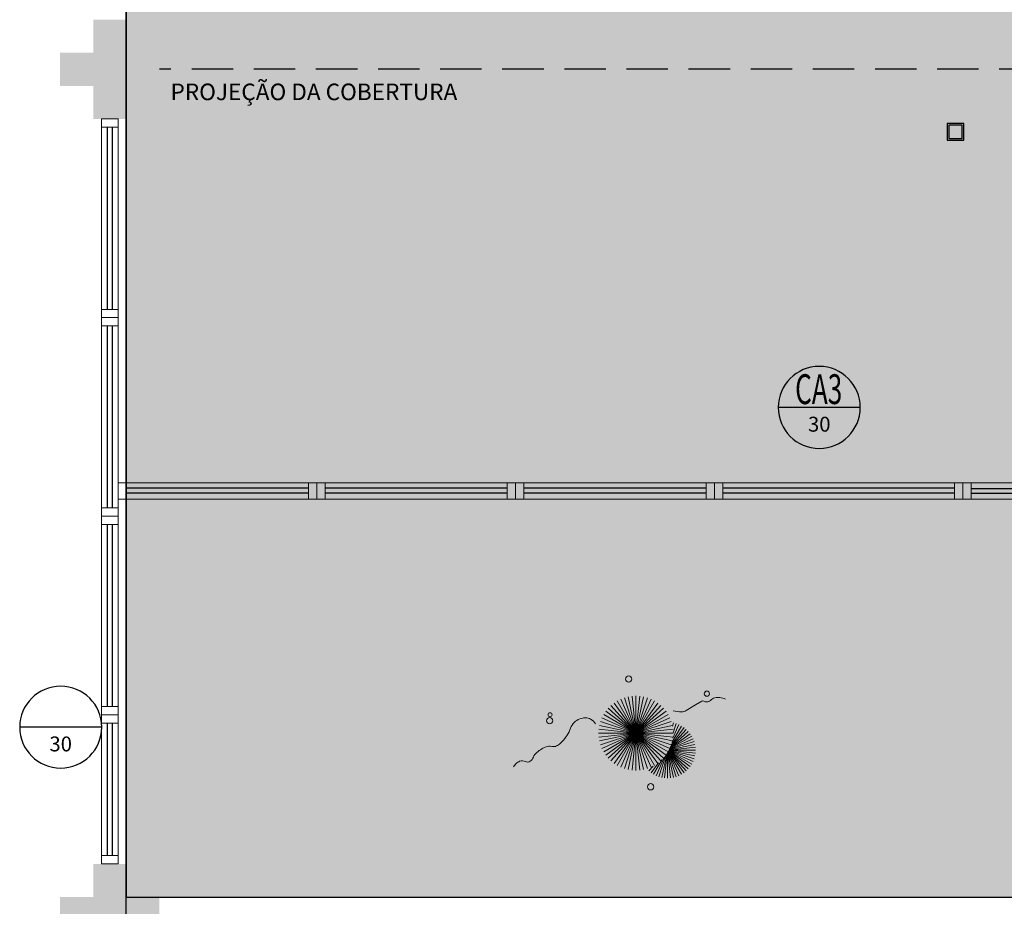
# Model space of a CAD drawing. Units: millimetres. Extents: x 2935 to 4027, y 1219 to 1493.
# Drawn here: x 3109 to 3114, y 1354 to 1359 of the extents above; entities that cross this region are included whole.
import ezdxf
from ezdxf.enums import TextEntityAlignment as Align

# ---------------------------------------------------------------- set-up
doc = ezdxf.new("R2010")
doc.units = ezdxf.units.MM
for name, pattern in [('CONTINU', [0]), ('CONTINUO', [0]), ('DASHED2', [0.375, 0.25, -0.125]), ('HIDDEN', [0.375, 0.25, -0.125]), ('TRACEJADA2', [0.375, 0.25, -0.125])]:
    doc.linetypes.add(name, pattern=pattern)
for name, color, linetype in [('_ARQ_VISTA02', 2, 'Continuous'), ('ARQ-MOB-DIV-DV1', 12, 'Continuous'), ('ARQ-símbolos', 2, 'Continuous'), ('JARDIM', 64, 'CONTINUO'), ('OFC-MALL-ARQ-EX-1PV$0$A_HTC_1', 252, 'Continuous'), ('PERGOLA', 8, 'CONTINU'), ('PROJEÇÃO', 8, 'HIDDEN'), ('TEXT2', 6, 'Continuous'), ('TXT-TEMP', 1, 'Continuous')]:
    doc.layers.add(name, color=color, linetype=linetype)
doc.layers.add('VERDE', color=82, linetype='Continuous', lineweight=5)
doc.layers.add('ÁRVORE', color=92, linetype='Continuous', lineweight=15)
doc.styles.add('12075', font='romans.shx', dxfattribs={"height": 0.225})
doc.styles.add('6075', font='romans.shx', dxfattribs={"height": 0.1125})
doc.styles.add('8075', font='romans.shx', dxfattribs={"height": 0.15})
doc.styles.add('Annotative', font='ARIALN.TTF')

# ---------------------------------------------------------------- blocks, each defined once
blk = doc.blocks.new('PERGOLA')
at = {"layer": 'PERGOLA'}
blk.add_line((109623.2825, -73580.1079), (109623.2825, -73595.2079), dxfattribs=at)
blk = doc.blocks.new('VEG')
at = {"layer": 'VERDE'}
for p, q in [((-0.348, 0.195), (-0.516, 0.425)), ((-0.347, 0.197), (-0.489, 0.442)), ((-0.346, 0.198), (-0.461, 0.457)), ((-0.345, 0.2), (-0.432, 0.468)), ((-0.344, 0.203), (-0.402, 0.476)), ((-0.342, 0.206), (-0.371, 0.481)), ((-0.339, 0.21), (-0.339, 0.483)), ((-0.336, 0.216), (-0.308, 0.481)), ((-0.331, 0.224), (-0.277, 0.476)), ((-0.322, 0.236), (-0.247, 0.468)), ((-0.307, 0.255), (-0.217, 0.457)), ((-0.281, 0.283), (-0.189, 0.442)), ((-0.241, 0.318), (-0.163, 0.425)), ((-0.351, 0.189), (-0.599, 0.333)), ((-0.351, 0.191), (-0.582, 0.359)), ((-0.35, 0.192), (-0.562, 0.383)), ((-0.349, 0.193), (-0.54, 0.405)), ((0, 0), (-0.235, 0.324)), ((0, 0), (-0.2, 0.346)), ((-0.185, 0.353), (-0.139, 0.405)), ((0, 0), (-0.163, 0.365)), ((0, 0), (-0.124, 0.38)), ((0, 0), (-0.083, 0.391)), ((0, 0), (-0.042, 0.398)), ((0, 0), (0, 0.4)), ((0, 0), (0.042, 0.398)), ((0, 0), (0.083, 0.391)), ((0, 0), (0.124, 0.38)), ((0, 0), (0.163, 0.365)), ((0, 0), (0.2, 0.346)), ((0, 0), (0.235, 0.324)), ((-0.354, 0.184), (-0.638, 0.214)), ((-0.353, 0.186), (-0.633, 0.245)), ((-0.353, 0.187), (-0.625, 0.275)), ((-0.352, 0.188), (-0.613, 0.305)), ((0, 0), (-0.324, 0.235)), ((0, 0), (-0.297, 0.268)), ((0, 0), (-0.268, 0.297)), ((0, 0), (0.268, 0.297)), ((0, 0), (0.297, 0.268)), ((0, 0), (0.324, 0.235)), ((-0.355, 0.183), (-0.639, 0.183)), ((-0.356, 0.181), (-0.638, 0.151)), ((-0.357, 0.179), (-0.633, 0.12)), ((-0.358, 0.176), (-0.625, 0.09)), ((-0.36, 0.173), (-0.613, 0.06)), ((-0.361, 0.17), (-0.599, 0.033)), ((-0.364, 0.165), (-0.582, 0.006)), ((-0.367, 0.158), (-0.562, -0.018)), ((-0.371, 0.147), (-0.54, -0.04)), ((-0.378, 0.129), (-0.516, -0.06)), ((0, 0), (-0.38, 0.124)), ((0, 0), (-0.365, 0.163)), ((0, 0), (-0.346, 0.2)), ((0, 0), (0.346, 0.2)), ((0, 0), (0.365, 0.163)), ((0, 0), (0.38, 0.124)), ((-0.387, 0.1), (-0.489, -0.077)), ((-0.396, 0.055), (-0.461, -0.092)), ((0, 0), (-0.4, 0)), ((0, 0), (-0.398, 0.042)), ((0, 0), (-0.398, -0.042)), ((0, 0), (-0.391, 0.083)), ((0, 0), (-0.391, -0.083)), ((0, 0), (-0.38, -0.124)), ((0, 0), (-0.365, -0.163)), ((0, 0), (-0.346, -0.2)), ((0, 0), (-0.324, -0.235)), ((0, 0), (-0.297, -0.268)), ((0, 0), (-0.268, -0.297)), ((0, 0), (-0.235, -0.324)), ((0, 0), (-0.2, -0.346)), ((0, 0), (-0.163, -0.365)), ((0, 0), (-0.124, -0.38)), ((0, 0), (-0.083, -0.391)), ((0, 0), (-0.042, -0.398)), ((0, 0), (0.391, 0.083)), ((0, 0), (0.398, 0.042)), ((0, 0), (0, -0.4)), ((0, 0), (0.042, -0.398)), ((0, 0), (0.083, -0.391)), ((0, 0), (0.124, -0.38)), ((0, 0), (0.163, -0.365)), ((0, 0), (0.2, -0.346)), ((0, 0), (0.235, -0.324)), ((0, 0), (0.268, -0.297)), ((0, 0), (0.297, -0.268)), ((0, 0), (0.324, -0.235)), ((0, 0), (0.346, -0.2)), ((0, 0), (0.365, -0.163)), ((0, 0), (0.38, -0.124)), ((0, 0), (0.391, -0.083)), ((0, 0), (0.398, -0.042)), ((0, 0), (0.4, 0)), ((-0.4, -0.005), (-0.432, -0.103)), ((-0.394, -0.074), (-0.402, -0.111))]:
    blk.add_line(p, q, dxfattribs=at)
for points in [[(0.433, -0.1, 0.114957), (0.486, -0.152, 0.150048), (0.542, -0.165, 0.098072), (0.619, -0.146, 0.114783), (0.673, -0.103, 0.087794), (0.71, -0.035, -0.08299), (0.748, 0.037, -0.038464), (0.813, 0.111, -0.081037), (0.851, 0.137, -0.16839), (0.904, 0.143, 0.147538), (0.964, 0.147, 0.042387), (1.01, 0.169, 0.033514), (1.063, 0.206, 0.140942), (1.101, 0.257, -0.16076), (1.135, 0.302, -0.271218), (1.186, 0.305, 0.214533), (1.248, 0.302, 0.09377), (1.285, 0.324, 0.082811), (1.314, 0.363)], [(-0.399, -0.241, 0.073015), (-0.49, -0.228, 0.135968), (-0.539, -0.242), (-0.641, -0.304), (-0.708, -0.344, -0.291556), (-0.729, -0.343, 0.171709), (-0.762, -0.335, 0.170253), (-0.799, -0.351, -0.121136), (-0.847, -0.379, -0.102926), (-0.9, -0.383, -0.083885), (-0.961, -0.364)]]:
    blk.add_lwpolyline(points, format="xyb", dxfattribs=at)
for centre, radius in [((-0.158, 0.576), 0.0338), ((0.926, -0.134), 0.0339), ((0.922, -0.198), 0.0216), ((-0.762, -0.424), 0.0278), ((0.078, -0.581), 0.0338)]:
    blk.add_circle(centre, radius, dxfattribs=at)
blk = doc.blocks.new('JARDIMADM')
at = {"layer": 'ÁRVORE'}
h = blk.add_hatch(dxfattribs=at)
h.set_pattern_fill('AR-SAND', color=256, scale=0.004, angle=-90)
h.set_pattern_definition([(307.5, (1.55, 0), (0.195765294932, 0.006400125184), [0, -0.154432, 0, -0.17272, 0, -0.1651]), (277.5, (1.55, 0), (0.286730040227, -0.179809313255), [0, -0.083312, 0, -0.139192, 0, -0.05334]), (237.5, (1.55, 0.12497), (0.000574873871, -0.316396948097), [0, -0.0508, 0, -0.18288, 0, -0.23876]), (227.5, (1.55, 0.12497), (0.089171729303, -0.30542258099), [0, -0.0254, 0, -0.119888, 0, -0.13716])])
h.paths.add_polyline_path([(-2537070.5042, 1743264.7417), (-2537055.4042, 1743264.7417), (-2537055.4042, 1743274.7417), (-2537070.5042, 1743274.7417)])
at = {"layer": 'JARDIM'}
blk.add_lwpolyline([(-2537070.5042, 1743264.7417), (-2537055.4042, 1743264.7417), (-2537055.4042, 1743274.7417), (-2537070.5042, 1743274.7417)], close=True, dxfattribs=at)
at = {"layer": 'JARDIM', "linetype": 'CONTINUO', "xscale": 0.5624360270260227, "yscale": 0.5624360270260227, "zscale": 0.5624360270260227}
blk.add_blockref('VEG', (-2537058.4804, 1743273.7519), dxfattribs=at)
blk = doc.blocks.new('esquadria 1.50')
at = {"layer": '_ARQ_VISTA02', "lineweight": 5}
for p, q in [((0, 0.1), (0.05, 0.1)), ((0, 0), (0, 0.1)), ((0.05, 0.1), (1.15, 0.1)), ((0.05, 0.1), (0.05, 0)), ((1.15, 0.1), (1.15, 0)), ((1.15, 0.1), (1.2, 0.1)), ((1.2, 0), (1.2, 0.1)), ((0.05, 0), (0, 0)), ((0.05, 0), (1.15, 0)), ((1.15, 0), (1.2, 0))]:
    blk.add_line(p, q, dxfattribs=at)
at = {"layer": 'OFC-MALL-ARQ-EX-1PV$0$A_HTC_1'}
for p, q in [((0.05, 0.0637), (1.15, 0.0637)), ((0.05, 0.0337), (1.15, 0.0337))]:
    blk.add_line(p, q, dxfattribs=at)
blk = doc.blocks.new('Ind esquadria 8075')
at = {"ltscale": 0.5}
blk.add_line((-0.3094, 0), (0.3094, 0), dxfattribs=at)
blk.add_circle((0, 0), 0.3094, dxfattribs=at)
at = {"color": 3, "style": '12075', "width": 0.431336}
blk.add_attdef('ESQD', text='', height=0.225, dxfattribs=at).set_placement((-0.1739, 0.0252), (0.182, 0.0252), align=Align.FIT)
at = {"color": 2, "style": '8075'}
blk.add_attdef('S/N', text='', height=0.15, dxfattribs=at).set_placement((0, -0.1268), align=Align.MIDDLE_CENTER)

msp = doc.modelspace()

# ---------------------------------------------------------------- hatches: boundary and pattern name
at = {"layer": 'PROJEÇÃO'}
h = msp.add_hatch(color=252, dxfattribs=at)
edge = h.paths.add_edge_path(flags=16)
edge.add_line((3109.0973, 1358.7689), (3109.0973, 1359.3689))
h.paths.add_polyline_path([(3109.3973, 1358.9689), (3109.1973, 1358.9689), (3109.1973, 1358.7689), (3108.9973, 1358.7689), (3108.9973, 1358.9689), (3108.7973, 1358.9689), (3108.7973, 1359.1689), (3108.9973, 1359.1689), (3108.9973, 1359.3689), (3109.1973, 1359.3689), (3109.1973, 1359.1689), (3109.3973, 1359.1689)])
msp.add_hatch(color=252, dxfattribs=at).paths.add_polyline_path([(3109.3973, 1353.8689), (3109.1973, 1353.8689), (3109.1973, 1353.6689), (3108.9973, 1353.6689), (3108.9973, 1353.8689), (3108.7973, 1353.8689), (3108.7973, 1354.0689), (3108.9973, 1354.0689), (3108.9973, 1354.2689), (3109.1973, 1354.2689), (3109.1973, 1354.0689), (3109.3973, 1354.0689)])

# ---------------------------------------------------------------- linework, layer by layer
at = {"layer": '_ARQ_VISTA02', "lineweight": 5}
for p, q in [((3112.7473, 1356.5719, 0), (3112.7473, 1356.4719)), ((3112.7973, 1356.5719, 0), (3112.7473, 1356.5719, 0)), ((3112.7473, 1356.5719, 0), (3112.7473, 1356.4719, 0)), ((3114.1974, 1356.5719), (3112.7973, 1356.5719, 0)), ((3112.7973, 1356.4719, 0), (3112.7973, 1356.5719, 0)), ((3114.1974, 1356.4719), (3114.1974, 1356.5719)), ((3114.1974, 1356.5719), (3114.2474, 1356.5719)), ((3114.2474, 1356.5719), (3114.2474, 1356.4719)), ((3112.7973, 1356.4719), (3112.7473, 1356.4719)), ((3112.8473, 1356.4719, 0), (3112.7473, 1356.4719, 0)), ((3114.1974, 1356.4719), (3112.7973, 1356.4719, 0)), ((3114.2474, 1356.4719), (3114.1974, 1356.4719)), ((3109.1473, 1355.1689), (3109.0473, 1355.1689)), ((3109.0473, 1355.1189), (3109.0473, 1355.1689)), ((3109.1473, 1355.1689), (3109.0473, 1355.1689)), ((3109.0473, 1355.0689), (3109.0473, 1355.1689)), ((3109.1473, 1355.1189), (3109.1473, 1355.1689)), ((3109.0473, 1354.3189), (3109.0473, 1355.1189)), ((3109.0473, 1355.1189), (3109.1473, 1355.1189)), ((3109.1473, 1354.3189), (3109.1473, 1355.1189)), ((3109.0473, 1354.2689), (3109.0473, 1354.3189)), ((3109.0473, 1354.3189), (3109.1473, 1354.3189)), ((3109.1473, 1354.3189), (3109.1473, 1354.2689)), ((3109.1473, 1354.2689), (3109.0473, 1354.2689))]:
    msp.add_line(p, q, dxfattribs=at)
at = {"layer": 'OFC-MALL-ARQ-EX-1PV$0$A_HTC_1'}
for p, q in [((3114.1974, 1356.5382), (3112.7973, 1356.5382, 0)), ((3114.1974, 1356.5082), (3112.7973, 1356.5082, 0)), ((3109.0836, 1354.3189), (3109.0836, 1355.1189)), ((3109.1136, 1354.3189), (3109.1136, 1355.1189))]:
    msp.add_line(p, q, dxfattribs=at)
at = {"layer": 'PERGOLA', "linetype": 'DASHED2'}
msp.add_line((3124.0919, 1359.0689), (3109.3973, 1359.0689), dxfattribs=at)
at = {"layer": 'TEXT2', "elevation": 0}
for points in [[(3114.2534, 1358.7408), (3114.1534, 1358.7408), (3114.1534, 1358.6408), (3114.2534, 1358.6408)], [(3114.2434, 1358.7308), (3114.1634, 1358.7308), (3114.1634, 1358.6508), (3114.2434, 1358.6508)]]:
    msp.add_lwpolyline(points, close=True, dxfattribs=at)

# ---------------------------------------------------------------- block references
at = {"layer": 'ARQ-MOB-DIV-DV1'}
for p, rotation in [((3109.1473, 1357.5689), 89.99999999999999), ((3109.1473, 1356.3689), 89.99999999999999), ((3110.3473, 1356.5719, 0), 180), ((3111.5473, 1356.5719, 0), 180), ((3112.7473, 1356.5719, 0), 180), ((3109.1473, 1355.1689), 89.99999999999999)]:
    msp.add_blockref('esquadria 1.50', p, dxfattribs=dict(at, rotation=rotation))
at = {"layer": 'ARQ-MOB-DIV-DV1', "xscale": -1}
msp.add_blockref('esquadria 1.50', (3115.4474, 1356.4719), dxfattribs=at)
at = {"layer": 'ARQ-símbolos'}
ref = msp.add_blockref('Ind esquadria 8075', (3113.3802, 1357.0265), dxfattribs=dict(at, xscale=-0.8, yscale=0.8, zscale=0.8))
ref.add_attrib('ESQD', 'CA3', dxfattribs={"layer": '0', "color": 3, "height": 0.18, "style": '12075', "width": 0.593088}).set_placement((3113.2346, 1357.0467), (3113.5193, 1357.0467), align=Align.FIT)
ref.add_attrib('S/N', '30', dxfattribs={"layer": '0', "color": 1, "height": 0.09, "style": '6075'}).set_placement((3113.3802, 1356.9251), align=Align.MIDDLE_CENTER)
ref = msp.add_blockref('Ind esquadria 8075', (3108.8012, 1355.095), dxfattribs=dict(at, xscale=-0.8, yscale=0.8, zscale=0.8))
ref.add_attrib('S/N', '30', dxfattribs={"layer": '0', "color": 1, "height": 0.09, "style": '6075'}).set_placement((3108.8012, 1354.9936), align=Align.MIDDLE_CENTER)
at = {"layer": 'JARDIM', "linetype": 'CONTINUO', "rotation": 180}
msp.add_blockref('JARDIMADM', (-2533946.2068, 1744628.8105), dxfattribs=at)
at = {"layer": 'PERGOLA', "linetype": 'TRACEJADA2', "zscale": 25.4, "rotation": 180}
msp.add_blockref('PERGOLA', (112732.4798, -72231.1391), dxfattribs=at)

# ---------------------------------------------------------------- texts
at = {"layer": 'TXT-TEMP', "style": 'Annotative'}
msp.add_text('PROJEÇÃO DA COBERTURA', height=0.1, dxfattribs=at).set_placement((3109.4641, 1358.8828))

doc.saveas('drawing.dxf')
